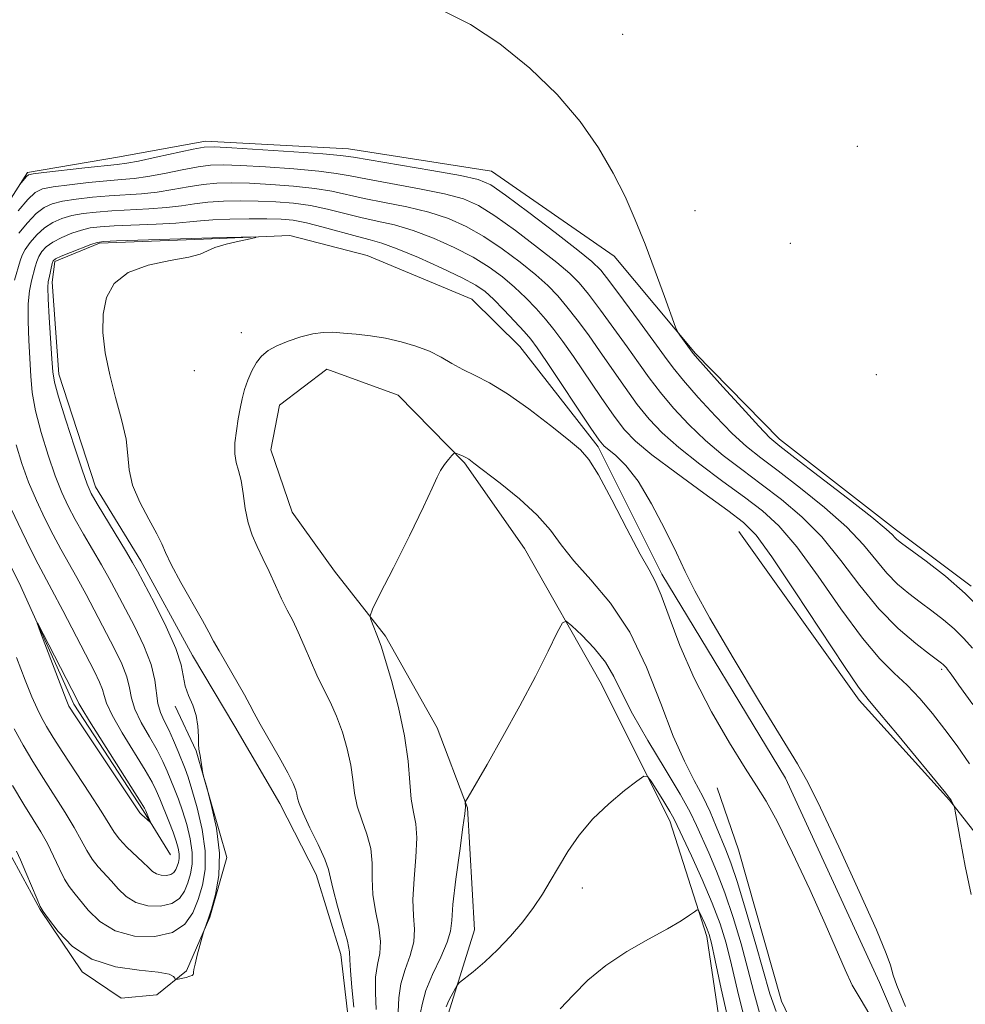
# Model space of a CAD drawing. Extents: x 2144800 to 2147700, y 327300 to 330200.
# Drawn here: x 2145572 to 2145688, y 328685 to 328806 of the extents above; entities that cross this region are included whole.
import ezdxf

# ---------------------------------------------------------------- set-up
doc = ezdxf.new("R2010")
doc.units = 0
doc.header["$MEASUREMENT"] = 0
doc.linetypes.add('rvrstm', pattern=[117.1, 50, -3.9, 0.5, -3.9, 0.5, -3.9, 0.5, -3.9, 50])
for name, color, linetype, lineweight in [('DTM HARD BREAKLINE', 7, 'Continuous', 0), ('DTM SPOT ELEVATION', 2, 'Continuous', 13), ('INDEX CONTOUR', 41, 'Continuous', 13), ('INTERMEDIATE CONTOUR', 44, 'Continuous', 0), ('STREAM - RIVER SINGLE LINE', 142, 'rvrstm', 0)]:
    doc.layers.add(name, color=color, linetype=linetype, lineweight=lineweight)

msp = doc.modelspace()

# ---------------------------------------------------------------- linework, layer by layer
at = {"layer": 'DTM HARD BREAKLINE'}
for points in [[(2145515.09, 328806.04, 1035.59), (2145522.78, 328800.65, 1034.79), (2145533.4, 328794.56, 1034.36), (2145541.1, 328788.44, 1034.39), (2145548.46, 328779.4, 1035.23), (2145553.63, 328771.44, 1034.94), (2145559.9, 328763.12, 1034.5), (2145565.48, 328750.06, 1034.14), (2145572.15, 328737.01, 1033.85), (2145578.84, 328722.15, 1034.36), (2145587.33, 328709.11, 1034.25), (2145590.65, 328703.68, 1033.34)], [(2145491.45, 328803.28, 1023.77), (2145503.91, 328794.65, 1023.88), (2145515.26, 328787.11, 1023.62), (2145524.79, 328780.28, 1023.66), (2145533.6, 328772.35, 1024.02), (2145541.34, 328761.86, 1024.28), (2145546.53, 328752.07, 1024.46), (2145552.47, 328739.02, 1024.86), (2145557.67, 328728.14, 1025.22), (2145563.97, 328716.18, 1025.66), (2145570.99, 328703.87, 1025.52), (2145574.7, 328696.98, 1025.92), (2145579.86, 328689.38, 1025.81), (2145584.63, 328686.15, 1025.95), (2145588.99, 328686.55, 1025.95), (2145592.61, 328689.5, 1026.03), (2145595.46, 328696.08, 1025.99), (2145597.58, 328703.38, 1025.88), (2145593.82, 328716.45, 1026.03), (2145591.22, 328721.89, 1026.43)], [(2145564.59, 328767.17, 1034.57), (2145567.77, 328778.85, 1035.08), (2145573.15, 328787.27, 1036.25), (2145584.42, 328789.19, 1036.98), (2145594.96, 328791.11, 1036.58), (2145612.45, 328790.17, 1036.8), (2145629.95, 328787.42, 1036.91), (2145644.98, 328776.99, 1037.52), (2145654.91, 328765.07, 1038.14), (2145665.2, 328754.6, 1038.54), (2145679.5, 328743.44, 1038.4), (2145688.67, 328736.61, 1038.36)], [(2145614.69, 328662.74, 1033.75), (2145620.42, 328673.71, 1034.88), (2145624.7, 328684.31, 1034.41), (2145627.88, 328694.53, 1033.24), (2145627.02, 328709.45, 1032.08), (2145623.29, 328719.25, 1030.99), (2145617, 328730.48, 1030.22), (2145610.74, 328738.44, 1029.53), (2145605.57, 328745.67, 1029.13), (2145602.96, 328753.3, 1028.73), (2145604, 328758.77, 1028.73), (2145609.78, 328763.19, 1028.76), (2145618.55, 328759.99, 1029.16), (2145626.64, 328751.69, 1030.15), (2145634.01, 328741.2, 1030.99), (2145643.26, 328724.89, 1032.92), (2145651.79, 328707.86, 1034.55), (2145656.29, 328693.7, 1036.45), (2145659, 328675.52, 1037.58), (2145659.86, 328660.96, 1037.54), (2145662.9, 328646.42, 1038.34), (2145670, 328627.19, 1043.36), (2145670.93, 328604.26, 1048.53), (2145670.96, 328601.34, 1048.75)], [(2145660.21, 328743.27, 1028.93), (2145674.96, 328722.65, 1029.62), (2145685.99, 328710.37, 1029.91), (2145692.25, 328702.41, 1030.79), (2145701.48, 328688.66, 1031.66), (2145708.87, 328677.07, 1031.88), (2145715.92, 328661.85, 1032.17), (2145718.21, 328650.21, 1032.39), (2145721.97, 328637.14, 1031.92), (2145728.97, 328627.74, 1031.44), (2145737.03, 328622.71, 1032.1), (2145745.79, 328619.88, 1033.12), (2145755.99, 328619.61, 1033.41), (2145764.73, 328620.05, 1033.48), (2145777.81, 328622.72, 1032.46), (2145791.6, 328627.94, 1032.39), (2145802.84, 328633.14, 1032.9), (2145816.99, 328639.09, 1034.14), (2145823.87, 328643.16, 1034.65), (2145828.96, 328643.93, 1034.87), (2145836.26, 328642.18, 1034.87)], [(2145698.85, 328617.62, 1030.95), (2145683.65, 328647.7, 1030.08), (2145675.48, 328664.74, 1029.24), (2145665.46, 328685.77, 1028.76), (2145660.2, 328704.29, 1028.62), (2145657.58, 328711.91, 1028.36)]]:
    msp.add_polyline3d(points, dxfattribs=at)
at = {"layer": 'DTM SPOT ELEVATION'}
for p in [(2145646, 328804.17, 1038.85), (2145674.72, 328790.44, 1039.19), (2145654.85, 328782.57, 1038.82), (2145666.53, 328778.58, 1039.2), (2145599.32, 328767.65, 1027.56), (2145593.59, 328762.99, 1027.01), (2145677.07, 328762.49, 1039.26), (2145685.06, 328726.41, 1033.73), (2145641.07, 328699.64, 1034.56)]:
    msp.add_point(p, dxfattribs=at)
at = {"layer": 'INDEX CONTOUR', "elevation": 1030, "flags": 128}
for points in [[(2145571.573, 328774.081), (2145572.263, 328776.421), (2145572.522, 328777.137), (2145572.899, 328777.839), (2145573.505, 328778.697), (2145574.309, 328779.627), (2145575.248, 328780.48), (2145576.269, 328781.141), (2145577.382, 328781.621), (2145578.608, 328781.969), (2145579.981, 328782.225), (2145581.573, 328782.414), (2145583.47, 328782.556), (2145588.026, 328782.798), (2145590.189, 328782.96), (2145591.993, 328783.176), (2145593.595, 328783.411), (2145595.247, 328783.611), (2145597.139, 328783.736), (2145599.223, 328783.783), (2145601.395, 328783.762), (2145603.565, 328783.673), (2145605.71, 328783.494), (2145607.819, 328783.193), (2145609.888, 328782.758), (2145613.943, 328781.754), (2145615.969, 328781.312), (2145618.077, 328780.825), (2145620.356, 328780.159), (2145622.844, 328779.222), (2145625.364, 328778.089), (2145627.689, 328776.876), (2145629.65, 328775.674), (2145631.307, 328774.47), (2145632.774, 328773.228), (2145634.145, 328771.925), (2145635.419, 328770.597), (2145636.568, 328769.296), (2145637.601, 328768.022), (2145638.673, 328766.576), (2145639.974, 328764.708), (2145643.371, 328759.693), (2145644.96, 328757.401), (2145646.224, 328755.736), (2145647.581, 328754.343), (2145649.587, 328752.698), (2145652.572, 328750.456), (2145655.941, 328747.998), (2145658.871, 328745.88), (2145660.814, 328744.403), (2145662.328, 328742.84), (2145664.247, 328740.205), (2145667.121, 328735.914), (2145673.152, 328726.748), (2145674.866, 328724.241), (2145676.035, 328722.722), (2145677.449, 328721.048), (2145679.652, 328718.411), (2145685.546, 328711.247), (2145686.047, 328710.612), (2145686.205, 328710.372), (2145686.551, 328709.71), (2145686.618, 328709.535), (2145686.719, 328709.028), (2145687.344, 328705.425), (2145687.928, 328702.312), (2145688.663, 328698.832)], [(2145571.544, 328719.129), (2145572.633, 328717.138), (2145573.821, 328715.114), (2145575.106, 328713.042), (2145577.768, 328708.892), (2145578.893, 328707.049), (2145579.742, 328705.5), (2145580.418, 328704.22), (2145581.065, 328703.151), (2145581.8, 328702.23), (2145583.439, 328700.486), (2145584.279, 328699.522), (2145585.227, 328698.597), (2145586.412, 328697.869), (2145587.893, 328697.469), (2145589.455, 328697.422), (2145590.814, 328697.728), (2145591.756, 328698.367), (2145592.36, 328699.252), (2145592.774, 328700.275), (2145593.107, 328701.364), (2145593.318, 328702.572), (2145593.324, 328703.987), (2145593.076, 328705.65), (2145592.646, 328707.414), (2145592.139, 328709.085), (2145591.64, 328710.517), (2145591.166, 328711.747), (2145590.264, 328713.961), (2145589.733, 328715.142), (2145589.018, 328716.522), (2145588.077, 328718.16), (2145587.095, 328719.896), (2145586.317, 328721.519), (2145585.9, 328722.887), (2145585.662, 328724.137), (2145585.331, 328725.476), (2145584.7, 328727.071), (2145583.797, 328728.932), (2145580.326, 328735.577), (2145579.195, 328737.675), (2145577.247, 328741.122), (2145576.299, 328742.865), (2145575.29, 328744.871), (2145574.266, 328747.075), (2145573.302, 328749.351), (2145572.462, 328751.611), (2145571.784, 328753.92)], [(2145664.775, 328684.529), (2145664.034, 328686.669), (2145662.318, 328692.72), (2145661.135, 328696.751), (2145660.045, 328700.311), (2145659.241, 328702.715), (2145658.639, 328704.293), (2145657.456, 328707.175), (2145656.702, 328708.951), (2145655.809, 328710.841), (2145654.762, 328712.813), (2145653.559, 328715.154), (2145652.202, 328718.229), (2145650.678, 328722.236), (2145648.926, 328726.696), (2145646.868, 328730.959), (2145644.5, 328734.511), (2145642.101, 328737.373), (2145640.029, 328739.702), (2145638.495, 328741.66), (2145637.164, 328743.45), (2145635.561, 328745.283), (2145633.383, 328747.279), (2145631.017, 328749.207), (2145627.81, 328751.675), (2145627.185, 328752.132), (2145626.809, 328752.358), (2145626.407, 328752.547), (2145625.672, 328752.848), (2145625.479, 328752.905), (2145625.331, 328752.838), (2145625.102, 328752.59), (2145624.704, 328752.126), (2145624.21, 328751.497), (2145623.729, 328750.775), (2145623.304, 328749.941), (2145622.702, 328748.608), (2145621.62, 328746.293), (2145619.897, 328742.775), (2145617.942, 328738.856), (2145616.302, 328735.596), (2145615.396, 328733.763), (2145615.109, 328732.963), (2145615.197, 328732.511), (2145616.222, 328729.893), (2145616.484, 328729.14), (2145616.953, 328727.632), (2145617.715, 328725.028), (2145618.587, 328721.718), (2145619.321, 328718.272), (2145619.739, 328715.175), (2145619.948, 328712.568), (2145620.133, 328710.499), (2145620.414, 328708.936), (2145620.695, 328707.51), (2145620.823, 328705.768), (2145620.703, 328703.41), (2145620.477, 328700.748), (2145620.341, 328698.242), (2145620.424, 328696.234), (2145620.547, 328694.585), (2145620.462, 328693.037), (2145620.008, 328691.384), (2145619.377, 328689.644), (2145618.849, 328687.888), (2145618.618, 328686.174), (2145618.534, 328684.486)]]:
    msp.add_lwpolyline(points, dxfattribs=at)
at = {"layer": 'INTERMEDIATE CONTOUR', "flags": 128}
for points, elevation in [([(2145624.129, 328807.004), (2145627.396, 328805.373), (2145630.973, 328802.996), (2145634.627, 328800.045), (2145637.993, 328796.795), (2145640.786, 328793.491), (2145643.032, 328790.255), (2145644.831, 328787.18), (2145646.292, 328784.307), (2145647.551, 328781.473), (2145648.752, 328778.46), (2145649.985, 328775.182), (2145651.125, 328772.06), (2145652.48, 328768.303), (2145652.739, 328767.699), (2145652.997, 328767.315), (2145654.643, 328765.088), (2145655.159, 328764.484), (2145658.27, 328761.019), (2145660.618, 328758.428), (2145662.677, 328756.182), (2145664.031, 328754.778), (2145665.232, 328753.729), (2145667.077, 328752.307), (2145670.066, 328750.021), (2145673.527, 328747.356), (2145676.492, 328745.031), (2145678.239, 328743.596), (2145679.013, 328742.887), (2145679.306, 328742.564), (2145679.572, 328742.309), (2145680.131, 328741.875), (2145683.145, 328739.643), (2145685.497, 328737.804), (2145687.934, 328735.707), (2145690.14, 328733.516)], 1038), ([(2145572.205, 328785.728), (2145573.047, 328786.764), (2145573.285, 328786.963), (2145573.839, 328787.094), (2145575.146, 328787.255), (2145580.176, 328787.813), (2145584.15, 328788.232), (2145585.311, 328788.386), (2145586.741, 328788.654), (2145588.896, 328789.112), (2145593.44, 328790.102), (2145594.792, 328790.351), (2145596.059, 328790.399), (2145598.163, 328790.286), (2145605.776, 328789.778), (2145609.301, 328789.524), (2145611.471, 328789.333), (2145613.048, 328789.12), (2145622.658, 328787.496), (2145626.151, 328786.882), (2145628.338, 328786.408), (2145629.854, 328785.747), (2145631.684, 328784.479), (2145634.506, 328782.364), (2145637.747, 328779.894), (2145640.533, 328777.741), (2145642.247, 328776.355), (2145643.318, 328775.286), (2145644.442, 328773.855), (2145646.118, 328771.607), (2145648.074, 328768.951), (2145651.12, 328764.749), (2145652.179, 328763.331), (2145653.458, 328761.763), (2145655.258, 328759.699), (2145657.359, 328757.407), (2145659.405, 328755.311), (2145661.166, 328753.698), (2145662.91, 328752.297), (2145665.025, 328750.7), (2145667.753, 328748.617), (2145670.727, 328746.226), (2145673.43, 328743.825), (2145675.48, 328741.66), (2145678.334, 328738.186), (2145679.65, 328736.86), (2145681.013, 328735.717), (2145682.42, 328734.653), (2145683.858, 328733.583), (2145685.268, 328732.485), (2145686.587, 328731.352), (2145687.761, 328730.187), (2145688.812, 328729.018)], 1036), ([(2145572.008, 328782.565), (2145573.215, 328783.96), (2145574.112, 328784.812), (2145574.999, 328785.243), (2145576.3, 328785.493), (2145578.291, 328785.75), (2145580.642, 328786.015), (2145582.879, 328786.233), (2145584.665, 328786.379), (2145586.216, 328786.523), (2145587.891, 328786.756), (2145589.928, 328787.133), (2145592.095, 328787.568), (2145594.042, 328787.938), (2145595.575, 328788.146), (2145597.114, 328788.194), (2145599.24, 328788.11), (2145602.305, 328787.929), (2145605.754, 328787.683), (2145608.807, 328787.413), (2145610.943, 328787.142), (2145612.673, 328786.831), (2145614.766, 328786.425), (2145621.13, 328785.272), (2145624.219, 328784.641), (2145626.507, 328784.012), (2145628.358, 328783.194), (2145630.353, 328781.945), (2145632.887, 328780.134), (2145635.6, 328778.086), (2145637.947, 328776.236), (2145639.546, 328774.879), (2145640.685, 328773.723), (2145641.818, 328772.336), (2145643.279, 328770.412), (2145644.941, 328768.159), (2145646.555, 328765.915), (2145647.95, 328763.93), (2145649.243, 328762.118), (2145650.625, 328760.309), (2145652.247, 328758.377), (2145654.1, 328756.386), (2145656.133, 328754.44), (2145658.301, 328752.617), (2145660.587, 328750.865), (2145662.974, 328749.093), (2145665.44, 328747.212), (2145667.928, 328745.099), (2145670.369, 328742.619), (2145672.722, 328739.724), (2145675.03, 328736.673), (2145677.363, 328733.807), (2145679.727, 328731.41), (2145681.894, 328729.558), (2145683.575, 328728.267), (2145685.042, 328727.165), (2145685.242, 328726.998), (2145685.621, 328726.585), (2145685.776, 328726.391), (2145686.2, 328725.817), (2145687.165, 328724.475), (2145688.846, 328722.096)], 1034), ([(2145572.101, 328779.827), (2145573.159, 328781.096), (2145574.231, 328782.221), (2145575.191, 328782.976), (2145576.19, 328783.432), (2145577.454, 328783.731), (2145579.134, 328783.988), (2145581.108, 328784.214), (2145583.174, 328784.394), (2145587.121, 328784.661), (2145589.04, 328784.858), (2145590.96, 328785.154), (2145592.845, 328785.489), (2145594.645, 328785.775), (2145596.356, 328785.942), (2145598.168, 328785.989), (2145600.317, 328785.937), (2145602.935, 328785.801), (2145605.732, 328785.588), (2145608.313, 328785.303), (2145610.415, 328784.95), (2145614.354, 328784.089), (2145616.855, 328783.6), (2145619.604, 328783.048), (2145622.288, 328782.4), (2145624.675, 328781.616), (2145626.861, 328780.642), (2145629.021, 328779.411), (2145631.269, 328777.903), (2145633.453, 328776.278), (2145635.36, 328774.732), (2145636.846, 328773.402), (2145638.052, 328772.16), (2145639.193, 328770.816), (2145640.44, 328769.217), (2145641.807, 328767.367), (2145643.264, 328765.311), (2145646.307, 328760.906), (2145647.793, 328758.855), (2145649.236, 328757.057), (2145650.84, 328755.363), (2145652.86, 328753.569), (2145655.437, 328751.537), (2145658.264, 328749.431), (2145660.924, 328747.487), (2145663.127, 328745.807), (2145665.128, 328743.969), (2145667.308, 328741.413), (2145669.925, 328737.817), (2145672.727, 328733.8), (2145675.339, 328730.216), (2145677.478, 328727.691), (2145679.24, 328725.942), (2145680.818, 328724.457), (2145682.367, 328722.821), (2145683.91, 328721.001), (2145685.435, 328719.061), (2145686.938, 328717.033), (2145688.449, 328714.82)], 1032), ([(2145571.322, 328712.18), (2145572.729, 328709.856), (2145573.867, 328708.029), (2145574.791, 328706.519), (2145575.596, 328705.074), (2145576.356, 328703.517), (2145577.068, 328701.989), (2145577.703, 328700.709), (2145578.264, 328699.807), (2145578.85, 328699.062), (2145580.603, 328696.911), (2145581.998, 328695.538), (2145583.874, 328694.389), (2145586.242, 328693.75), (2145588.74, 328693.675), (2145590.912, 328694.165), (2145592.419, 328695.186), (2145593.384, 328696.6), (2145594.046, 328698.237), (2145594.578, 328699.977), (2145594.915, 328701.908), (2145594.925, 328704.171), (2145594.538, 328706.807), (2145593.918, 328709.465), (2145593.29, 328711.698), (2145592.821, 328713.199), (2145592.455, 328714.227), (2145591.602, 328716.369), (2145591.048, 328717.698), (2145590.465, 328718.988), (2145589.902, 328720.108), (2145589.425, 328721.145), (2145589.102, 328722.24), (2145588.767, 328725.085), (2145588.309, 328727.001), (2145587.41, 328729.287), (2145586.243, 328731.71), (2145584.067, 328735.873), (2145583.172, 328737.546), (2145582.234, 328739.22), (2145580.029, 328742.968), (2145578.986, 328744.78), (2145578.122, 328746.408), (2145577.357, 328748.08), (2145576.569, 328750.092), (2145575.685, 328752.631), (2145574.818, 328755.421), (2145574.13, 328758.073), (2145573.737, 328760.309), (2145573.555, 328762.31), (2145573.337, 328766.683), (2145573.245, 328769.046), (2145573.25, 328771.156), (2145573.399, 328772.782), (2145573.638, 328773.989), (2145574.093, 328775.682), (2145574.29, 328776.351), (2145574.541, 328776.967), (2145574.908, 328777.567), (2145575.46, 328778.158), (2145576.264, 328778.74), (2145577.348, 328779.305), (2145578.573, 328779.81), (2145579.762, 328780.207), (2145580.826, 328780.462), (2145582.039, 328780.614), (2145583.766, 328780.719), (2145588.931, 328780.936), (2145591.338, 328781.061), (2145593.024, 328781.198), (2145594.345, 328781.332), (2145595.85, 328781.447), (2145597.921, 328781.531), (2145600.278, 328781.578), (2145602.472, 328781.587), (2145604.196, 328781.546), (2145605.688, 328781.399), (2145607.324, 328781.082), (2145609.36, 328780.566), (2145613.533, 328779.419), (2145615.083, 328779.023), (2145616.55, 328778.601), (2145618.425, 328777.919), (2145621.011, 328776.828), (2145623.867, 328775.537), (2145626.357, 328774.342), (2145628.032, 328773.443), (2145629.159, 328772.661), (2145630.187, 328771.723), (2145631.445, 328770.448), (2145632.786, 328769.034), (2145633.943, 328767.776), (2145634.762, 328766.827), (2145635.54, 328765.784), (2145636.683, 328764.104), (2145642.127, 328755.947), (2145643.138, 328754.469), (2145643.723, 328753.752), (2145644.294, 328753.278), (2145645.187, 328752.577), (2145646.41, 328751.373), (2145647.896, 328749.44), (2145649.549, 328746.686), (2145651.181, 328743.568), (2145652.579, 328740.684), (2145653.659, 328738.381), (2145654.846, 328736.007), (2145656.694, 328732.664), (2145659.528, 328727.82), (2145662.759, 328722.426), (2145667.392, 328714.821), (2145668.702, 328712.506), (2145670.223, 328709.442), (2145672.45, 328704.685), (2145674.948, 328699.215), (2145677.053, 328694.49), (2145678.268, 328691.605), (2145678.781, 328690.201), (2145678.948, 328689.553), (2145679.116, 328688.944), (2145679.58, 328687.689), (2145680.627, 328685.106)], 1028), ([(2145571.813, 328704.146), (2145572.299, 328703.099), (2145572.97, 328701.534), (2145574.341, 328698.266), (2145574.728, 328697.383), (2145575.095, 328696.751), (2145575.74, 328695.841), (2145576.916, 328694.3), (2145578.682, 328692.481), (2145581.045, 328690.918), (2145583.919, 328689.998), (2145586.814, 328689.572), (2145589.145, 328689.344), (2145590.485, 328689.086), (2145591.043, 328688.805), (2145591.189, 328688.575), (2145591.247, 328688.45), (2145591.355, 328688.423), (2145591.605, 328688.468), (2145592.578, 328688.688), (2145593.039, 328688.816), (2145593.318, 328688.932), (2145593.441, 328689.043), (2145593.478, 328689.16), (2145593.49, 328689.32), (2145593.539, 328689.655), (2145593.68, 328690.321), (2145593.945, 328691.391), (2145594.688, 328694.206), (2145594.774, 328694.487), (2145595.026, 328695.103), (2145595.287, 328695.827), (2145595.672, 328697.03), (2145596.159, 328698.82), (2145596.562, 328701.144), (2145596.65, 328703.911), (2145596.278, 328706.96), (2145595.65, 328709.856), (2145595.055, 328712.094), (2145594.713, 328713.334), (2145594.576, 328713.886), (2145594.524, 328714.223), (2145594.381, 328715.304), (2145594.291, 328715.841), (2145594.206, 328716.229), (2145594.138, 328716.621), (2145594.1, 328717.228), (2145594.088, 328718.202), (2145594.023, 328719.434), (2145593.806, 328720.751), (2145593.384, 328722.015), (2145592.882, 328723.214), (2145592.471, 328724.362), (2145591.959, 328726.96), (2145591.318, 328728.948), (2145590.129, 328731.628), (2145588.689, 328734.504), (2145586.609, 328738.449), (2145586.017, 328739.514), (2145585.274, 328740.766), (2145581.673, 328746.695), (2145580.953, 328747.948), (2145580.447, 328749.084), (2145579.837, 328750.833), (2145578.907, 328753.651), (2145577.851, 328756.923), (2145576.966, 328759.766), (2145576.464, 328761.574), (2145576.247, 328762.86), (2145576.136, 328764.415), (2145575.825, 328769.479), (2145575.702, 328771.79), (2145575.664, 328773.182), (2145575.704, 328773.897), (2145575.797, 328774.37), (2145576.182, 328776.096), (2145576.312, 328776.437), (2145576.611, 328776.689), (2145577.28, 328777), (2145578.426, 328777.469), (2145580.916, 328778.445), (2145581.672, 328778.699), (2145582.505, 328778.814), (2145584.06, 328778.881), (2145595.804, 328779.273), (2145601.086, 328779.359), (2145601.104, 328779.307), (2145600.404, 328779.148), (2145599.072, 328778.856), (2145597.484, 328778.471), (2145596.088, 328778.054), (2145594.291, 328777.258), (2145592.907, 328776.873), (2145590.635, 328776.46), (2145587.937, 328775.886), (2145585.481, 328774.997), (2145583.792, 328773.674), (2145582.831, 328771.957), (2145582.418, 328769.922), (2145582.394, 328767.64), (2145582.683, 328765.15), (2145583.229, 328762.485), (2145583.955, 328759.705), (2145584.686, 328757), (2145585.222, 328754.585), (2145585.45, 328752.593), (2145585.611, 328750.822), (2145586.03, 328748.982), (2145586.92, 328746.892), (2145588.033, 328744.791), (2145589.008, 328743.023), (2145589.603, 328741.788), (2145590.067, 328740.702), (2145590.765, 328739.239), (2145591.941, 328737.058), (2145594.565, 328732.4), (2145595.364, 328730.943), (2145595.937, 328729.871), (2145596.61, 328728.658), (2145599.73, 328723.272), (2145600.39, 328722.053), (2145600.924, 328721.024), (2145601.632, 328719.714), (2145603.947, 328715.658), (2145605.017, 328713.738), (2145605.682, 328712.43), (2145606.007, 328711.627), (2145606.137, 328711.108), (2145606.217, 328710.641), (2145606.412, 328709.961), (2145606.887, 328708.799), (2145607.733, 328707.011), (2145608.72, 328704.963), (2145609.545, 328703.151), (2145609.995, 328701.897), (2145610.243, 328700.844), (2145610.555, 328699.463), (2145611.114, 328697.412), (2145611.775, 328695.095), (2145612.31, 328693.105), (2145612.56, 328691.831), (2145612.63, 328690.846), (2145612.693, 328689.522), (2145612.877, 328687.444), (2145613.118, 328685.044)], 1026), ([(2145676.238, 328684.118), (2145675.068, 328686.094), (2145674.11, 328687.749), (2145673.224, 328689.595), (2145670.794, 328695.234), (2145668.896, 328699.449), (2145666.807, 328703.921), (2145664.941, 328707.731), (2145663.572, 328710.273), (2145662.405, 328712.157), (2145661.007, 328714.299), (2145659.078, 328717.392), (2145656.863, 328721.22), (2145654.74, 328725.34), (2145653.017, 328729.328), (2145651.7, 328732.826), (2145650.729, 328735.493), (2145649.998, 328737.189), (2145649.239, 328738.58), (2145648.14, 328740.533), (2145646.516, 328743.611), (2145644.672, 328747.16), (2145643.035, 328750.222), (2145641.874, 328752.122), (2145640.83, 328753.309), (2145639.379, 328754.514), (2145637.17, 328756.267), (2145634.519, 328758.304), (2145631.908, 328760.161), (2145629.72, 328761.487), (2145627.934, 328762.402), (2145626.435, 328763.138), (2145625.1, 328763.883), (2145623.79, 328764.638), (2145622.36, 328765.354), (2145620.707, 328765.992), (2145618.887, 328766.529), (2145616.994, 328766.952), (2145615.124, 328767.253), (2145613.37, 328767.456), (2145611.825, 328767.594), (2145610.532, 328767.684), (2145609.348, 328767.675), (2145608.084, 328767.506), (2145606.613, 328767.135), (2145605.081, 328766.618), (2145603.698, 328766.036), (2145602.628, 328765.439), (2145601.82, 328764.778), (2145601.176, 328763.97), (2145600.615, 328762.963), (2145600.129, 328761.828), (2145599.732, 328760.661), (2145599.426, 328759.529), (2145599.179, 328758.368), (2145598.953, 328757.083), (2145598.725, 328755.625), (2145598.558, 328754.138), (2145598.534, 328752.808), (2145598.704, 328751.745), (2145598.994, 328750.75), (2145599.303, 328749.541), (2145599.558, 328747.933), (2145599.813, 328746.106), (2145600.153, 328744.337), (2145600.642, 328742.821), (2145601.261, 328741.442), (2145601.97, 328740.003), (2145602.729, 328738.372), (2145603.501, 328736.663), (2145604.25, 328735.06), (2145604.952, 328733.677), (2145605.627, 328732.379), (2145606.311, 328730.965), (2145607.032, 328729.298), (2145607.79, 328727.485), (2145608.581, 328725.695), (2145609.395, 328724.041), (2145610.206, 328722.423), (2145610.985, 328720.685), (2145611.698, 328718.729), (2145612.297, 328716.673), (2145612.729, 328714.69), (2145612.978, 328712.909), (2145613.181, 328711.265), (2145613.51, 328709.649), (2145614.073, 328707.973), (2145614.708, 328706.237), (2145615.184, 328704.458), (2145615.349, 328702.654), (2145615.36, 328700.796), (2145615.449, 328698.852), (2145615.769, 328696.823), (2145616.161, 328694.84), (2145616.386, 328693.071), (2145616.284, 328691.607), (2145616.002, 328690.245), (2145615.771, 328688.706), (2145615.747, 328686.809), (2145615.826, 328684.765)], 1028), ([(2145571.809, 328727.852), (2145572.891, 328725.071), (2145573.711, 328723.048), (2145574.336, 328721.632), (2145574.891, 328720.515), (2145575.505, 328719.4), (2145576.32, 328718.048), (2145577.484, 328716.228), (2145580.746, 328711.266), (2145582.19, 328709.024), (2145583.768, 328706.451), (2145584.427, 328705.594), (2145585.335, 328704.654), (2145587.288, 328702.808), (2145587.955, 328702.133), (2145588.457, 328701.656), (2145588.95, 328701.349), (2145589.544, 328701.188), (2145590.171, 328701.169), (2145590.716, 328701.292), (2145591.094, 328701.549), (2145591.336, 328701.903), (2145591.502, 328702.314), (2145591.636, 328702.751), (2145591.72, 328703.235), (2145591.723, 328703.803), (2145591.614, 328704.494), (2145591.374, 328705.363), (2145590.988, 328706.471), (2145590.46, 328707.833), (2145589.351, 328710.547), (2145588.927, 328711.553), (2145588.417, 328712.586), (2145587.571, 328714.057), (2145584.765, 328718.647), (2145583.533, 328720.798), (2145582.853, 328722.249), (2145582.556, 328723.188), (2145582.354, 328723.95), (2145581.991, 328724.855), (2145581.351, 328726.154), (2145577.48, 328733.609), (2145576.155, 328736.13), (2145574.465, 328739.275), (2145573.613, 328740.949), (2145572.458, 328743.333), (2145571.176, 328746.071)], 1032), ([(2145662.849, 328684.07), (2145662.048, 328686.875), (2145661.33, 328689.695), (2145660.49, 328692.795), (2145659.529, 328696.007), (2145658.509, 328699.052), (2145657.486, 328701.702), (2145656.534, 328703.93), (2145655.047, 328707.283), (2145654.262, 328708.911), (2145653.043, 328711.118), (2145651.204, 328714.199), (2145649.101, 328717.697), (2145647.225, 328720.969), (2145645.918, 328723.532), (2145644.936, 328725.536), (2145643.885, 328727.291), (2145642.499, 328729.015), (2145641.017, 328730.577), (2145639.805, 328731.754), (2145639.102, 328732.33), (2145638.634, 328732.114), (2145637.999, 328730.921), (2145636.884, 328728.651), (2145635.319, 328725.547), (2145633.427, 328721.94), (2145631.359, 328718.188), (2145629.411, 328714.765), (2145627.092, 328710.759), (2145626.789, 328710.208), (2145626.746, 328710.051), (2145626.755, 328709.558), (2145626.682, 328708.717), (2145626.462, 328707.077), (2145626.057, 328704.167), (2145625.593, 328700.7), (2145625.236, 328697.631), (2145625.079, 328695.644), (2145624.934, 328694.33), (2145624.539, 328693.002), (2145623.732, 328691.161), (2145622.75, 328689.044), (2145621.926, 328687.074), (2145621.489, 328685.539), (2145621.242, 328684.207)], 1032), ([(2145588.123, 328707.904), (2145587.974, 328708.265), (2145587.634, 328709.078), (2145587.485, 328709.396), (2145587.089, 328710.061), (2145580.747, 328720.077), (2145579.804, 328721.611), (2145579.451, 328722.239), (2145579.296, 328722.613), (2145574.391, 328732.093), (2145574.341, 328732.073), (2145574.766, 328730.931), (2145577.898, 328722.707), (2145578.133, 328722.124), (2145578.238, 328721.901), (2145578.377, 328721.663), (2145578.82, 328720.981), (2145586.93, 328708.848), (2145587.151, 328708.595), (2145588.174, 328707.685), (2145588.199, 328707.71), (2145588.123, 328707.904)], 1034), ([(2145660.924, 328683.61), (2145660.063, 328687.08), (2145659.33, 328690.231), (2145658.661, 328692.87), (2145657.924, 328695.263), (2145656.973, 328697.793), (2145655.734, 328700.689), (2145654.428, 328703.567), (2145652.693, 328707.303), (2145652.267, 328708.161), (2145651.783, 328709.001), (2145651.04, 328710.214), (2145649.477, 328712.709), (2145649.036, 328713.307), (2145648.582, 328713.309), (2145647.729, 328712.716), (2145646.216, 328711.554), (2145644.294, 328709.958), (2145642.347, 328708.084), (2145640.677, 328706.086), (2145639.298, 328704.084), (2145638.147, 328702.192), (2145637.149, 328700.486), (2145636.177, 328698.879), (2145635.089, 328697.249), (2145633.78, 328695.51), (2145632.293, 328693.74), (2145630.707, 328692.06), (2145629.118, 328690.579), (2145627.697, 328689.379), (2145626.047, 328688.062), (2145625.76, 328687.754), (2145625.529, 328687.349), (2145624.75, 328685.838), (2145624.397, 328685.101)], 1034), ([(2145658.998, 328683.151), (2145658.077, 328687.286), (2145657.33, 328690.768), (2145656.866, 328692.873), (2145656.589, 328693.942), (2145656.352, 328694.586), (2145656.044, 328695.289), (2145655.439, 328696.597), (2145655.272, 328696.906), (2145655.106, 328696.941), (2145654.798, 328696.73), (2145654.202, 328696.294), (2145653.16, 328695.609), (2145651.508, 328694.643), (2145649.182, 328693.379), (2145646.512, 328691.863), (2145643.926, 328690.156), (2145641.755, 328688.334), (2145639.948, 328686.519), (2145638.353, 328684.85)], 1036)]:
    msp.add_lwpolyline(points, dxfattribs=dict(at, elevation=elevation))
at = {"layer": 'STREAM - RIVER SINGLE LINE'}
msp.add_polyline3d([(2145686.38, 328667.03, 1027.7), (2145677.45, 328688.07, 1027.69), (2145665.94, 328713.09, 1027.68), (2145650.78, 328738.08, 1027.67), (2145643, 328753.66, 1027.66), (2145633.42, 328765.96, 1026.9), (2145627.54, 328771.73, 1026.68), (2145614.75, 328777.08, 1026.39), (2145605.26, 328779.54, 1026.09), (2145594.7, 328779.08, 1025.84), (2145581.96, 328778.6, 1025.77), (2145576.52, 328776.37, 1025.69), (2145576.18, 328773.82, 1025.51), (2145577.01, 328762.54, 1025.44), (2145581.5, 328748.74, 1025.44), (2145587.05, 328739.69, 1025.44), (2145593.34, 328728.09, 1025.37), (2145598.52, 328719.4, 1025.37), (2145604.06, 328709.98, 1025.37), (2145608.51, 328701.29, 1025.37), (2145611.51, 328691.48, 1025.36), (2145612.7, 328681.3, 1025.36)], dxfattribs=at)

doc.saveas('drawing.dxf')
